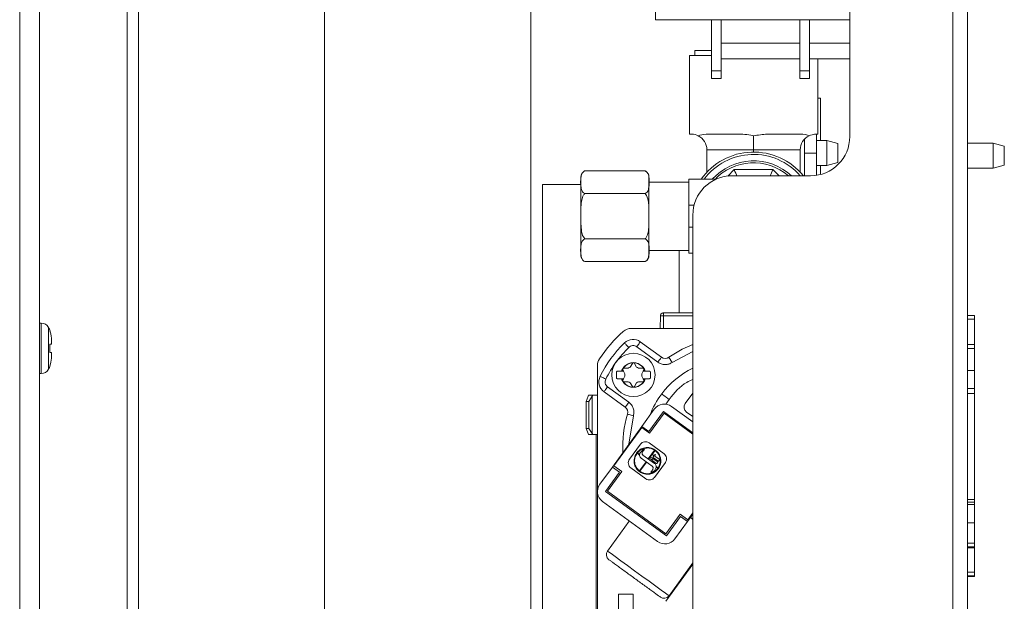
# Model space of a CAD drawing. Units: inches. Extents: x 20 to 159, y 12 to 131.
# Drawn here: x 75 to 81, y 102 to 106 of the extents above; entities that cross this region are included whole.
import ezdxf

# ---------------------------------------------------------------- set-up
doc = ezdxf.new("R2010")
doc.units = ezdxf.units.IN
doc.header["$LTSCALE"] = 16
doc.header["$MEASUREMENT"] = 0

msp = doc.modelspace()

# ---------------------------------------------------------------- linework, layer by layer
at = {"color": 7, "linetype": 'Continuous', "lineweight": 15}
for p, q in [((75.2905, 95.201), (75.2905, 111.9815)), ((75.165, 95.2785), (75.165, 111.9152)), ((81.1105, 97.7146), (81.1105, 109.6046)), ((81.2035, 109.6046), (81.2035, 97.7146)), ((80.4535, 104.9646), (80.4535, 108.0346)), ((77.107, 107.6459), (77.107, 99.5859)), ((78.422, 99.5859), (78.422, 107.6459)), ((75.8501, 107.4904), (75.8501, 99.7414)), ((75.9219, 107.4904), (75.9219, 99.7414)), ((79.2155, 106.7709), (79.2155, 105.7084)), ((79.2155, 105.7084), (80.4535, 105.7084)), ((79.5718, 105.3834), (79.5718, 105.7084)), ((79.6343, 105.7084), (79.6343, 105.3834)), ((80.1343, 105.7084), (80.1343, 105.3834)), ((80.1968, 105.7084), (80.1968, 105.3834)), ((79.6343, 105.5584), (80.1343, 105.5584)), ((80.1968, 105.5584), (80.4535, 105.5584)), ((79.432, 105.4796), (79.432, 104.9796)), ((79.432, 105.4796), (79.5718, 105.4796)), ((79.4655, 105.5116), (79.4655, 105.4796)), ((79.5718, 105.5116), (79.4655, 105.5116)), ((80.1343, 105.4584), (79.6343, 105.4584)), ((80.4535, 105.4584), (80.1968, 105.4584)), ((80.249, 104.9796), (80.249, 105.4584)), ((79.5718, 105.3834), (79.6343, 105.3834)), ((79.5718, 105.3334), (79.5718, 105.3834)), ((79.6343, 105.3334), (79.5718, 105.3334)), ((79.6343, 105.3834), (79.6343, 105.3334)), ((80.1343, 105.3834), (80.1968, 105.3834)), ((80.1343, 105.3334), (80.1343, 105.3834)), ((80.1968, 105.3334), (80.1343, 105.3334)), ((80.1968, 105.3834), (80.1968, 105.3334)), ((80.249, 105.2096), (80.266, 105.2096)), ((80.266, 105.2096), (80.266, 104.9396)), ((79.432, 104.9796), (79.443, 104.9796)), ((79.5602, 104.9796), (79.7233, 104.9796)), ((79.8405, 104.9696), (79.8405, 104.8796)), ((79.9577, 104.9796), (80.1208, 104.9796)), ((80.1655, 104.8596), (80.1655, 104.9485)), ((80.238, 104.9796), (80.249, 104.9796)), ((80.2405, 104.9796), (80.2405, 104.8596)), ((80.308, 104.9396), (80.2405, 104.9396)), ((80.378, 104.9196), (80.308, 104.9396)), ((80.308, 104.9396), (80.308, 104.7796)), ((80.378, 104.9196), (80.378, 104.7996)), ((81.368, 104.9226), (81.2035, 104.9226)), ((81.438, 104.9026), (81.368, 104.9226)), ((81.368, 104.9226), (81.368, 104.8426)), ((81.438, 104.9026), (81.438, 104.8426)), ((79.8405, 104.8796), (79.543, 104.8796)), ((79.543, 104.8796), (79.543, 104.7371)), ((80.138, 104.8796), (79.8405, 104.8796)), ((79.8405, 104.8796), (79.8405, 104.8656)), ((80.138, 104.8796), (80.138, 104.7371)), ((80.2405, 104.8596), (80.1655, 104.8596)), ((80.1655, 104.8596), (80.1655, 104.7146)), ((80.2405, 104.8596), (80.2405, 104.7174)), ((81.368, 104.8426), (81.368, 104.7626)), ((81.438, 104.8426), (81.438, 104.7826)), ((80.2405, 104.7796), (80.308, 104.7796)), ((80.266, 104.7796), (80.266, 104.7226)), ((80.308, 104.7796), (80.378, 104.7996)), ((81.2035, 104.7626), (81.368, 104.7626)), ((81.368, 104.7626), (81.438, 104.7826)), ((78.7402, 104.2084), (78.7402, 104.7058)), ((79.1492, 104.7458), (78.7652, 104.7458)), ((79.1742, 104.2084), (79.1742, 104.7058)), ((79.6756, 104.7131), (79.7171, 104.7546)), ((79.7035, 104.7146), (80.2035, 104.7146)), ((79.7171, 104.7546), (79.9639, 104.7546)), ((79.9639, 104.7546), (80.0039, 104.7146)), ((78.4955, 99.5859), (78.4955, 104.6596)), ((78.4955, 104.6596), (78.7402, 104.6596)), ((79.428, 104.6746), (79.1742, 104.6746)), ((79.428, 104.6921), (79.5999, 104.6921)), ((79.428, 104.5271), (79.428, 104.6921)), ((79.1492, 104.6015), (78.7652, 104.6015)), ((79.4615, 104.5271), (79.428, 104.5271)), ((79.428, 104.5271), (79.428, 104.3871)), ((79.4535, 101.5346), (79.4535, 104.4646)), ((79.428, 104.3871), (79.4535, 104.3871)), ((79.428, 104.2221), (79.428, 104.3871)), ((79.1492, 104.3128), (78.7652, 104.3128)), ((79.1742, 104.2396), (79.428, 104.2396)), ((79.3655, 103.8415), (79.3655, 104.2396)), ((79.4535, 104.2221), (79.428, 104.2221)), ((79.1492, 104.1684), (78.7652, 104.1684)), ((79.2464, 103.7431), (79.2471, 103.822)), ((79.2668, 103.822), (79.2661, 103.7431)), ((79.2668, 103.8415), (79.4535, 103.8415)), ((79.4535, 103.822), (79.2668, 103.822)), ((81.248, 103.8241), (81.2035, 103.8241)), ((81.248, 103.8011), (81.248, 103.8241)), ((75.3027, 103.7767), (75.2905, 103.7767)), ((75.3027, 103.6159), (75.3027, 103.7767)), ((81.248, 103.8011), (81.2035, 103.8011)), ((81.248, 103.8011), (81.248, 103.6413)), ((75.3485, 103.6159), (75.3485, 103.7492)), ((79.4535, 103.7431), (79.062, 103.7431)), ((75.3579, 103.6429), (75.3579, 103.5889)), ((75.3675, 103.6429), (75.3675, 103.6666)), ((79.2544, 103.5593), (79.1191, 103.6576)), ((81.248, 103.6413), (81.2035, 103.6413)), ((81.248, 103.6139), (81.248, 103.6413)), ((75.3027, 103.455), (75.3027, 103.6159)), ((75.3485, 103.4825), (75.3485, 103.6159)), ((75.3675, 103.5651), (75.3675, 103.5889)), ((79.2313, 103.5274), (79.0959, 103.6257)), ((79.4535, 103.5954), (79.3228, 103.5267)), ((81.248, 103.6139), (81.2035, 103.6139)), ((81.248, 103.4748), (81.248, 103.6139)), ((78.8461, 103.5057), (78.8461, 99.9918)), ((79.0546, 103.4965), (79.0682, 103.5199)), ((79.0818, 103.5199), (79.0954, 103.4965)), ((75.2905, 103.455), (75.3027, 103.455)), ((78.9667, 103.4286), (78.9667, 103.464)), ((78.9726, 103.4699), (79.0009, 103.4699)), ((79.012, 103.4699), (79.0009, 103.4699)), ((79.012, 103.4699), (79.0078, 103.4772)), ((79.0214, 103.4537), (79.012, 103.4699)), ((79.0146, 103.489), (79.0417, 103.489)), ((79.1082, 103.489), (79.1353, 103.489)), ((79.138, 103.4699), (79.1286, 103.4537)), ((79.138, 103.4699), (79.1422, 103.4772)), ((79.138, 103.4699), (79.1491, 103.4699)), ((79.1491, 103.4699), (79.1774, 103.4699)), ((79.1833, 103.464), (79.1833, 103.4286)), ((81.248, 103.4748), (81.2035, 103.4748)), ((81.248, 103.4748), (81.248, 103.3596)), ((79.0009, 103.4227), (78.9726, 103.4227)), ((79.012, 103.4227), (79.0009, 103.4227)), ((79.012, 103.4227), (79.0078, 103.4154)), ((79.012, 103.4227), (79.0214, 103.4389)), ((79.0417, 103.4036), (79.0146, 103.4036)), ((79.0682, 103.3727), (79.0546, 103.3962)), ((79.0954, 103.3962), (79.0818, 103.3727)), ((79.1353, 103.4036), (79.1082, 103.4036)), ((79.138, 103.4227), (79.1286, 103.4389)), ((79.138, 103.4227), (79.1422, 103.4154)), ((79.138, 103.4227), (79.1491, 103.4227)), ((79.1774, 103.4227), (79.1491, 103.4227)), ((78.7861, 103.311), (78.789, 103.3169)), ((78.8163, 103.3169), (78.789, 103.3169)), ((78.8163, 103.3169), (78.8133, 103.311)), ((78.8461, 103.3169), (78.8163, 103.3169)), ((78.8877, 103.3391), (79.023, 103.2408)), ((78.9108, 103.3709), (79.0461, 103.2726)), ((79.4053, 103.2647), (79.4535, 103.331)), ((81.248, 103.3596), (81.2035, 103.3596)), ((81.248, 103.3276), (81.2035, 103.3276)), ((81.248, 103.3276), (81.248, 103.3596)), ((81.248, 102.6526), (81.248, 103.3276)), ((78.7861, 103.311), (78.7744, 103.2775)), ((78.7744, 103.2775), (78.7915, 103.2775)), ((78.7744, 103.1063), (78.7744, 103.2775)), ((78.8133, 103.311), (78.7915, 103.2775)), ((78.7915, 103.2775), (78.7915, 103.1063)), ((78.8133, 103.311), (78.8133, 103.0728)), ((79.2812, 103.2597), (79.3025, 103.2905)), ((79.1284, 103.1179), (79.2082, 103.2278)), ((79.2667, 103.2145), (79.173, 103.0856)), ((79.2701, 103.2024), (79.1786, 103.0766)), ((79.4535, 103.0788), (79.2667, 103.2145)), ((79.4535, 103.0691), (79.2701, 103.2024)), ((79.3182, 103.2453), (79.4535, 103.147)), ((79.4535, 103.181), (79.4141, 103.2097)), ((79.0751, 103.1858), (79.0466, 103.0053)), ((78.7744, 103.1063), (78.7915, 103.1063)), ((78.7744, 103.1063), (78.7861, 103.0728)), ((78.789, 103.0669), (78.7861, 103.0728)), ((78.8163, 103.0669), (78.789, 103.0669)), ((78.8133, 103.0728), (78.7915, 103.1063)), ((78.8133, 103.0728), (78.8163, 103.0669)), ((78.8163, 103.0669), (78.8461, 103.0669)), ((79.1284, 103.1179), (78.941, 102.86)), ((79.1293, 103.1124), (78.9511, 102.8672)), ((79.1284, 103.1179), (79.173, 103.0856)), ((79.1293, 103.1124), (79.1786, 103.0766)), ((79.1195, 103.0052), (79.0501, 102.9096)), ((79.27, 102.9445), (79.1745, 103.0139)), ((79.0981, 102.9476), (79.1144, 102.9358)), ((79.1145, 102.9397), (79.1001, 102.9502)), ((79.1194, 102.9525), (79.1413, 102.977)), ((79.1467, 102.9731), (79.1413, 102.977)), ((79.2099, 102.9676), (79.1695, 102.912)), ((79.2126, 102.9657), (79.1721, 102.91)), ((79.2145, 102.9684), (79.212, 102.9702)), ((79.156, 102.8934), (79.1136, 102.8351)), ((79.1163, 102.8331), (79.1586, 102.8915)), ((79.1252, 102.9158), (79.1952, 102.8649)), ((79.2092, 102.8831), (79.1359, 102.9364)), ((79.1919, 102.9038), (79.1996, 102.9144)), ((79.2184, 102.8845), (79.1919, 102.9038)), ((79.1998, 102.9191), (79.1988, 102.9199)), ((79.1996, 102.9144), (79.2266, 102.8948)), ((79.2013, 102.9212), (79.1998, 102.9191)), ((79.2008, 102.9362), (79.2016, 102.9372)), ((79.23, 102.9004), (79.2013, 102.9212)), ((79.2016, 102.9372), (79.208, 102.9326)), ((79.208, 102.9326), (79.2126, 102.939)), ((79.2093, 102.7939), (79.2787, 102.8895)), ((79.2158, 102.9367), (79.2112, 102.9303)), ((79.2112, 102.9303), (79.2381, 102.9107)), ((79.2126, 102.939), (79.2158, 102.9367)), ((79.2337, 102.8945), (79.2276, 102.886)), ((79.2453, 102.9104), (79.2391, 102.9019)), ((78.8611, 102.7501), (78.941, 102.86)), ((78.9856, 102.8276), (78.8965, 102.7049)), ((79.0005, 102.8313), (78.9091, 102.7055)), ((78.9856, 102.8276), (78.941, 102.86)), ((79.0005, 102.8313), (78.9511, 102.8672)), ((79.0588, 102.8547), (79.1543, 102.7852)), ((79.1852, 102.8276), (79.1905, 102.8238)), ((79.2307, 102.8513), (79.2198, 102.8592)), ((79.2326, 102.854), (79.2199, 102.8631)), ((78.8965, 102.7049), (79.285, 102.4226)), ((78.9091, 102.7055), (79.2817, 102.4348)), ((79.2289, 102.3855), (78.8785, 102.6401)), ((81.2035, 102.6526), (81.248, 102.6526)), ((81.248, 102.6366), (81.2035, 102.6366)), ((81.248, 102.6526), (81.248, 102.6366)), ((81.248, 102.6366), (81.248, 102.6206)), ((79.4225, 102.5247), (79.4535, 102.5674)), ((81.248, 102.6206), (81.2035, 102.6206)), ((81.248, 102.5055), (81.248, 102.6206)), ((79.0489, 102.5163), (78.9101, 102.3252)), ((79.2817, 102.4348), (79.3731, 102.5606)), ((79.285, 102.4226), (79.3741, 102.5452)), ((79.4187, 102.5128), (79.3389, 102.403)), ((79.4225, 102.5247), (79.3731, 102.5606)), ((79.4187, 102.5128), (79.3741, 102.5452)), ((79.4187, 102.5128), (79.4535, 102.5607)), ((79.4398, 102.5419), (79.4535, 102.5258)), ((81.248, 102.5055), (81.2035, 102.5055)), ((81.248, 102.5055), (81.248, 102.3746)), ((81.2035, 102.3746), (81.248, 102.3746)), ((81.248, 102.3526), (81.2035, 102.3526)), ((81.2035, 102.3449), (81.248, 102.3449)), ((81.248, 102.3746), (81.248, 102.3526)), ((81.248, 102.3526), (81.248, 102.3449)), ((81.248, 102.1902), (81.248, 102.3449)), ((79.4535, 102.2426), (79.281, 102.0052)), ((79.3019, 102.0405), (79.4535, 102.2493)), ((81.2035, 102.1902), (81.248, 102.1902)), ((81.248, 102.1902), (81.248, 102.1676)), ((81.248, 102.1676), (81.2035, 102.1676)), ((81.2035, 102.1628), (81.248, 102.1628)), ((81.248, 102.1676), (81.248, 102.1628)), ((78.9795, 101.8533), (78.9795, 102.0502)), ((78.9795, 102.0502), (79.074, 102.0502)), ((79.074, 102.0502), (79.074, 101.8533))]:
    msp.add_line(p, q, dxfattribs=at)
at = {"color": 7, "linetype": 'Continuous', "lineweight": 15, "flags": 128}
for points in [[(79.1589, 104.7394), (79.1546, 104.7427), (79.1492, 104.7458)], [(79.7171, 104.7546), (79.7222, 104.7424), (79.727, 104.7307), (79.7315, 104.7199), (79.7337, 104.7146)], [(79.9473, 104.7146), (79.951, 104.7234), (79.9551, 104.7332), (79.9594, 104.7438), (79.9639, 104.7546)], [(78.7556, 104.1748), (78.7599, 104.1715), (78.7652, 104.1684)], [(79.0177, 103.6501), (79.0182, 103.6496), (79.0198, 103.648), (79.0223, 103.6454), (79.0258, 103.6419), (79.0299, 103.6376), (79.0347, 103.6328), (79.0399, 103.6275), (79.0453, 103.622)], [(79.0959, 103.6257), (79.1005, 103.632), (79.1048, 103.6379), (79.1088, 103.6434), (79.1123, 103.6483), (79.1152, 103.6522), (79.1173, 103.6552), (79.1186, 103.657), (79.1191, 103.6576)], [(79.4535, 103.6399), (79.3864, 103.6105), (79.3002, 103.5589)], [(79.2313, 103.5274), (79.2358, 103.5336), (79.2401, 103.5396), (79.2441, 103.5451), (79.2476, 103.55), (79.2505, 103.5539), (79.2526, 103.5569), (79.254, 103.5587), (79.2544, 103.5593)], [(78.8987, 103.4203), (78.8918, 103.4237), (78.8852, 103.427), (78.8791, 103.43), (78.8738, 103.4327), (78.8694, 103.4349), (78.8661, 103.4365), (78.8641, 103.4375), (78.8634, 103.4378)], [(79.2553, 103.326), (79.2562, 103.3253), (79.2589, 103.3233), (79.2632, 103.32), (79.2691, 103.3156), (79.2763, 103.3102), (79.2844, 103.3041), (79.2933, 103.2974), (79.3025, 103.2905)], [(79.0461, 103.2726), (79.0416, 103.2664), (79.0373, 103.2604), (79.0333, 103.2549), (79.0298, 103.2501), (79.0269, 103.2461), (79.0247, 103.2432), (79.0234, 103.2414), (79.023, 103.2408)], [(79.0751, 103.1858), (79.0678, 103.1881), (79.0607, 103.1902), (79.0542, 103.1922), (79.0485, 103.194), (79.0438, 103.1954), (79.0403, 103.1965), (79.0382, 103.1971), (79.0375, 103.1974)], [(78.9101, 102.3252), (78.9158, 102.321), (78.9325, 102.3089), (78.9594, 102.2894), (78.9947, 102.2637), (79.0365, 102.2333), (79.0824, 102.2), (79.1296, 102.1657), (79.1754, 102.1324), (79.2173, 102.102), (79.2526, 102.0763), (79.2794, 102.0568), (79.2962, 102.0447), (79.3019, 102.0405)]]:
    msp.add_lwpolyline(points, dxfattribs=at)
at = {"color": 7, "linetype": 'Continuous', "lineweight": 15}
for centre, radius in [((79.075, 103.4463), 0.1378), ((79.1878, 102.9149), 0.00656)]:
    msp.add_circle(centre, radius, dxfattribs=at)
for centre, radius, start, end in [((79.443, 104.8796), 0.1, 0, 64.06914), ((80.238, 104.8796), 0.1, 115.93086, 180), ((80.2035, 104.9646), 0.25, 270, 0), ((79.8405, 104.4571), 0.4085, 39.07632, 144.88108), ((79.8405, 104.4571), 0.3935, 40.87294, 143.33005), ((79.8405, 104.4571), 0.3525, 46.92803, 138.18969), ((79.8405, 104.4571), 0.34, 49.23139, 137.30192), ((78.7847, 104.7058), 0.0445, 117.18473, 180), ((79.1297, 104.7058), 0.0445, 0, 32.12164), ((79.7035, 104.4646), 0.25, 90, 180), ((78.7847, 104.2084), 0.0445, 180, 212.12164), ((79.1297, 104.2084), 0.0445, 297.18473, 0), ((79.2512, 103.725), 0.0971, 89.00947, 92.41294), ((75.3027, 103.7247), 0.052, 28.11694, 90), ((75.2065, 103.6734), 0.161, 18.73717, 28.11694), ((79.5687, 103.0876), 0.8465, 131.30352, 147.00336), ((79.062, 103.6643), 0.0787, 90, 131.30352), ((79.5687, 103.0876), 0.7874, 134.40593, 153.59407), ((79.0728, 103.5939), 0.0787, 54, 134.40593), ((75.2065, 103.5584), 0.161, 331.88306, 341.29951), ((78.9248, 103.5057), 0.0787, 147.00336, 180), ((79.075, 103.4463), 0.0778, 17.68583, 162.31417), ((79.075, 103.516), 0.00787, 30, 150), ((79.2775, 103.5911), 0.0394, 234, 305.07536), ((75.3027, 103.507), 0.052, 270, 331.88306), ((79.0146, 103.4812), 0.00787, 90, 210), ((79.075, 103.4463), 0.0541, 172.10066, 187.89932), ((79.075, 103.4463), 0.0541, 112.10065, 127.89932), ((79.075, 103.4463), 0.0541, 52.10065, 67.89936), ((79.075, 103.4463), 0.0541, 352.10064, 7.89936), ((79.1353, 103.4812), 0.00787, 330, 90), ((79.6961, 102.9951), 0.5512, 116.10793, 143.10604), ((78.934, 103.4028), 0.0787, 153.59407, 234), ((79.075, 103.4463), 0.0778, 197.68583, 342.31417), ((79.0146, 103.4115), 0.00787, 150, 270), ((79.075, 103.4463), 0.0541, 232.10064, 247.89936), ((79.075, 103.4463), 0.0541, 292.10067, 307.89936), ((79.1353, 103.4115), 0.00787, 270, 30), ((79.075, 103.3766), 0.00787, 210, 330), ((79.6961, 102.9951), 0.5512, 143.10604, 159.35889), ((79.2719, 103.1816), 0.0787, 54, 144), ((79.4372, 103.2415), 0.0394, 144, 234), ((79.6961, 102.9951), 0.689, 162.92464, 183.51765), ((78.9998, 103.2089), 0.0394, 342.92464, 54), ((78.9248, 102.7038), 0.0787, 144, 234), ((79.2752, 102.4492), 0.0787, 234, 324), ((78.942, 102.302), 0.0394, 144, 234), ((79.27, 102.0637), 0.0394, 234, 324)]:
    msp.add_arc(centre, radius, start, end, dxfattribs=at)
for points, knots in [([(79.443, 104.9796), (79.453, 104.9795), (79.4648, 104.9793), (79.4838, 104.9709), (79.4868, 104.9696)], [0, 0, 0, 0, 0.847098, 1, 1, 1, 1]), ([(79.4868, 104.9696), (79.5025, 104.9738), (79.5241, 104.9797), (79.5525, 104.9796), (79.5602, 104.9796)], [0, 0, 0, 0, 0.7287423, 1, 1, 1, 1]), ([(79.7233, 104.9796), (79.7565, 104.9795), (79.7957, 104.9793), (79.8346, 104.9709), (79.8405, 104.9696)], [0, 0, 0, 0, 0.847098, 1, 1, 1, 1]), ([(79.8405, 104.9696), (79.8694, 104.9738), (79.9089, 104.9797), (79.9473, 104.9796), (79.9577, 104.9796)], [0, 0, 0, 0, 0.728749, 1, 1, 1, 1]), ([(80.1208, 104.9796), (80.1441, 104.9795), (80.1715, 104.9793), (80.1913, 104.9709), (80.1943, 104.9696)], [0, 0, 0, 0, 0.847107, 1, 1, 1, 1]), ([(80.1943, 104.9696), (80.2074, 104.9738), (80.2254, 104.9797), (80.2353, 104.9796), (80.238, 104.9796)], [0, 0, 0, 0, 0.728745, 1, 1, 1, 1]), ([(78.7652, 104.7458), (78.7607, 104.7427), (78.7469, 104.7334), (78.7374, 104.695), (78.7365, 104.6558), (78.7458, 104.62), (78.754, 104.6081), (78.7622, 104.6032), (78.7652, 104.6015)], [0, 0, 0, 0, 0.0762974, 0.2302236, 0.7525325, 0.8723028, 0.9534469, 1, 1, 1, 1]), ([(79.1492, 104.6015), (79.1538, 104.6046), (79.1675, 104.6139), (79.177, 104.6522), (79.1779, 104.6915), (79.1686, 104.7272), (79.1604, 104.7391), (79.1522, 104.744), (79.1492, 104.7458)], [0, 0, 0, 0, 0.076301, 0.230225, 0.752531, 0.872299, 0.953442, 1, 1, 1, 1]), ([(78.7652, 104.6015), (78.7647, 104.6009), (78.7598, 104.596), (78.7501, 104.5797), (78.7388, 104.5315), (78.741, 104.4582), (78.7395, 104.3833), (78.7493, 104.3324), (78.762, 104.3167), (78.7652, 104.3128)], [0, 0, 0, 0, 0.0079014, 0.0689114, 0.1875053, 0.5001621, 0.7984594, 0.9492197, 1, 1, 1, 1]), ([(79.1492, 104.3128), (79.1498, 104.3133), (79.1546, 104.3182), (79.1644, 104.3346), (79.1756, 104.3828), (79.1734, 104.456), (79.1749, 104.5309), (79.1652, 104.5818), (79.1524, 104.5975), (79.1492, 104.6015)], [0, 0, 0, 0, 0.007904, 0.068918, 0.187507, 0.500165, 0.79846, 0.949219, 1, 1, 1, 1]), ([(78.7652, 104.3128), (78.7607, 104.3097), (78.7469, 104.3004), (78.7374, 104.262), (78.7365, 104.2227), (78.7458, 104.187), (78.754, 104.1751), (78.7622, 104.1702), (78.7652, 104.1684)], [0, 0, 0, 0, 0.076296, 0.230222, 0.752531, 0.872302, 0.953448, 1, 1, 1, 1]), ([(79.1492, 104.1684), (79.1538, 104.1715), (79.1675, 104.1809), (79.177, 104.2192), (79.1779, 104.2585), (79.1686, 104.2942), (79.1604, 104.3061), (79.1522, 104.311), (79.1492, 104.3128)], [0, 0, 0, 0, 0.076301, 0.230226, 0.752531, 0.872301, 0.953444, 1, 1, 1, 1]), ([(79.2471, 103.822), (79.2474, 103.8246), (79.248, 103.8297), (79.2526, 103.8361), (79.2591, 103.8406), (79.2642, 103.8412), (79.2668, 103.8415)], [0, 0, 0, 0, 0.249981, 0.499994, 0.750024, 1, 1, 1, 1]), ([(79.2668, 103.822), (79.2655, 103.822), (79.2629, 103.822), (79.2592, 103.8221), (79.2557, 103.8221), (79.2538, 103.8221), (79.2529, 103.8221)], [0, 0, 0, 0, 0.249945, 0.500025, 0.750002, 1, 1, 1, 1]), ([(79.2668, 103.8415), (79.2668, 103.8412), (79.2668, 103.8406), (79.2668, 103.8361), (79.2668, 103.8297), (79.2668, 103.8246), (79.2668, 103.822)], [0, 0, 0, 0, 0.249996, 0.499987, 0.750012, 1, 1, 1, 1]), ([(75.3579, 103.7248), (75.3584, 103.7235), (75.3647, 103.705), (75.3675, 103.6851), (75.3675, 103.6668), (75.3675, 103.6666)], [0, 0, 0, 0, 0.069185, 0.994332, 1, 1, 1, 1]), ([(75.3579, 103.6429), (75.3584, 103.6429), (75.3647, 103.6429), (75.3675, 103.6429), (75.3675, 103.6429), (75.3675, 103.6429)], [0, 0, 0, 0, 0.069202, 0.994332, 1, 1, 1, 1]), ([(79.0453, 103.622), (79.0488, 103.6248), (79.056, 103.6306), (79.0699, 103.6339), (79.0841, 103.6327), (79.0921, 103.628), (79.0959, 103.6257)], [0, 0, 0, 0, 0.242166, 0.499997, 0.757855, 1, 1, 1, 1]), ([(75.3579, 103.5889), (75.3584, 103.5889), (75.3647, 103.5889), (75.3675, 103.5889), (75.3675, 103.5889), (75.3675, 103.5889)], [0, 0, 0, 0, 0.069202, 0.994332, 1, 1, 1, 1]), ([(79.0453, 103.622), (79.0166, 103.5915), (78.9593, 103.5304), (78.9189, 103.457), (78.8987, 103.4203)], [0, 0, 0, 0, 0.500002, 1, 1, 1, 1]), ([(75.3675, 103.5651), (75.3665, 103.5488), (75.3653, 103.5289), (75.359, 103.5102), (75.3579, 103.507)], [0, 0, 0, 0, 0.825296, 1, 1, 1, 1]), ([(79.0009, 103.4699), (79.0013, 103.4721), (79.0034, 103.4845), (79.0185, 103.5031), (79.0439, 103.5215), (79.0646, 103.5239), (79.075, 103.525)], [0, 0, 0, 0, 0.067186, 0.378124, 0.689053, 1, 1, 1, 1]), ([(79.075, 103.525), (79.0853, 103.5239), (79.1061, 103.5215), (79.1315, 103.5031), (79.1466, 103.4845), (79.1487, 103.4721), (79.149, 103.4699)], [0, 0, 0, 0, 0.310945, 0.621891, 0.932815, 1, 1, 1, 1]), ([(79.3228, 103.5267), (79.3157, 103.5226), (79.3015, 103.5145), (79.2769, 103.5112), (79.2523, 103.5149), (79.2383, 103.5233), (79.2313, 103.5274)], [0, 0, 0, 0, 0.2499993, 0.5000011, 0.7500047, 1, 1, 1, 1]), ([(79.3228, 103.5267), (79.3199, 103.5308), (79.3156, 103.537), (79.3103, 103.5445), (79.3067, 103.5497), (79.3037, 103.5538), (79.3009, 103.5578), (79.3005, 103.5585), (79.3002, 103.5589)], [0, 0, 0, 0, 0.2398212, 0.3688385, 0.5005105, 0.6321149, 0.7609035, 1, 1, 1, 1]), ([(78.9667, 103.464), (78.9668, 103.4647), (78.9669, 103.4659), (78.9678, 103.4676), (78.9691, 103.4689), (78.9708, 103.4698), (78.972, 103.4699), (78.9726, 103.4699)], [0, 0, 0, 0, 0.196587, 0.393282, 0.592369, 0.802065, 1, 1, 1, 1]), ([(79.1774, 103.4699), (79.178, 103.4699), (79.1794, 103.4697), (79.1813, 103.4686), (79.1826, 103.467), (79.1832, 103.4654), (79.1832, 103.4644), (79.1833, 103.464)], [0, 0, 0, 0, 0.2309006, 0.4623016, 0.683244, 0.8895289, 1, 1, 1, 1]), ([(78.9108, 103.3709), (78.9075, 103.3739), (78.9005, 103.3801), (78.895, 103.3932), (78.8938, 103.4074), (78.8971, 103.4161), (78.8987, 103.4203)], [0, 0, 0, 0, 0.24214, 0.499997, 0.757846, 1, 1, 1, 1]), ([(78.9726, 103.4227), (78.9719, 103.4228), (78.9706, 103.4229), (78.9687, 103.424), (78.9674, 103.4256), (78.9668, 103.4272), (78.9667, 103.4282), (78.9667, 103.4286)], [0, 0, 0, 0, 0.230885, 0.46229, 0.683177, 0.889549, 1, 1, 1, 1]), ([(79.075, 103.3676), (79.0646, 103.3687), (79.0439, 103.3711), (79.0185, 103.3895), (79.0034, 103.4082), (79.0013, 103.4205), (79.0009, 103.4227)], [0, 0, 0, 0, 0.310947, 0.621868, 0.932815, 1, 1, 1, 1]), ([(79.149, 103.4227), (79.1487, 103.4205), (79.1466, 103.4082), (79.1315, 103.3895), (79.1061, 103.3711), (79.0853, 103.3687), (79.075, 103.3676)], [0, 0, 0, 0, 0.067185, 0.378116, 0.689055, 1, 1, 1, 1]), ([(79.1833, 103.4286), (79.1832, 103.428), (79.1831, 103.4267), (79.1822, 103.425), (79.1808, 103.4237), (79.1792, 103.4228), (79.1779, 103.4227), (79.1774, 103.4227)], [0, 0, 0, 0, 0.196712, 0.393258, 0.592479, 0.801872, 1, 1, 1, 1]), ([(79.4535, 103.4176), (79.4406, 103.4119), (79.3795, 103.3851), (79.3364, 103.3322), (79.3025, 103.2905)], [0, 0, 0, 0, 0.211785, 1, 1, 1, 1]), ([(78.8877, 103.3391), (78.888, 103.3396), (78.8887, 103.3405), (78.8941, 103.3479), (78.9017, 103.3584), (78.9078, 103.3668), (78.9108, 103.3709)], [0, 0, 0, 0, 0.250001, 0.5, 0.749999, 1, 1, 1, 1]), ([(79.0461, 103.2726), (79.0523, 103.2672), (79.0646, 103.2565), (79.0756, 103.2342), (79.0801, 103.2098), (79.0768, 103.1938), (79.0751, 103.1858)], [0, 0, 0, 0, 0.249999, 0.499996, 0.749997, 1, 1, 1, 1]), ([(78.8378, 103.0669), (78.8378, 103.0565), (78.8378, 103.0289), (78.8378, 102.969), (78.8378, 102.8934), (78.8378, 102.807), (78.8378, 102.7093), (78.8378, 102.6032), (78.8378, 102.4887), (78.8378, 102.3694), (78.8378, 102.247), (78.8378, 102.1246), (78.8378, 102.0053), (78.8378, 101.8908), (78.8378, 101.7848), (78.8378, 101.687), (78.8378, 101.6008), (78.8378, 101.5244), (78.8378, 101.4536), (78.8378, 101.3903), (78.8378, 101.3381), (78.8378, 101.2962), (78.8378, 101.2681), (78.8378, 101.2645), (78.8378, 101.2628)], [0, 0, 0, 0, 0.024722, 0.065676, 0.106623, 0.151056, 0.19548, 0.242577, 0.289666, 0.338217, 0.386761, 0.435312, 0.483856, 0.530953, 0.578042, 0.622474, 0.666898, 0.707853, 0.7488, 0.79821, 0.84505, 0.889232, 0.94803, 1, 1, 1, 1]), ([(79.1195, 103.0052), (79.123, 103.009), (79.13, 103.0167), (79.145, 103.0219), (79.1609, 103.0216), (79.17, 103.0165), (79.1745, 103.0139)], [0, 0, 0, 0, 0.249996, 0.500007, 0.749999, 1, 1, 1, 1]), ([(79.2119, 102.9702), (79.202, 102.9753), (79.1822, 102.9856), (79.1479, 102.9851), (79.1166, 102.9726), (79.0923, 102.9488), (79.0789, 102.9177), (79.0784, 102.8838), (79.0909, 102.8522), (79.1144, 102.8278), (79.1454, 102.8141), (79.1793, 102.8133), (79.211, 102.8254), (79.2356, 102.8487), (79.2496, 102.8797), (79.2506, 102.9134), (79.2392, 102.9458), (79.2227, 102.9608), (79.2145, 102.9684)], [0, 0, 0, 0, 0.0625, 0.124998, 0.187499, 0.249998, 0.312499, 0.375, 0.437499, 0.500001, 0.5625, 0.624997, 0.687501, 0.749999, 0.812501, 0.874999, 0.937501, 1, 1, 1, 1]), ([(79.1136, 102.8351), (79.1062, 102.8425), (79.0912, 102.8573), (79.0815, 102.888), (79.0825, 102.9201), (79.0929, 102.9384), (79.0981, 102.9476)], [0, 0, 0, 0, 0.2500055, 0.5000038, 0.7500058, 1, 1, 1, 1]), ([(79.1001, 102.9502), (79.1073, 102.9575), (79.1217, 102.9721), (79.1513, 102.9821), (79.1826, 102.9818), (79.2008, 102.9723), (79.2099, 102.9676)], [0, 0, 0, 0, 0.249996, 0.499998, 0.750001, 1, 1, 1, 1]), ([(79.1194, 102.9525), (79.1177, 102.9495), (79.1143, 102.9434), (79.1141, 102.9328), (79.1175, 102.9228), (79.1226, 102.9181), (79.1252, 102.9158)], [0, 0, 0, 0, 0.250008, 0.500011, 0.749997, 1, 1, 1, 1]), ([(79.1359, 102.9364), (79.1349, 102.9372), (79.1329, 102.9389), (79.1311, 102.9424), (79.1302, 102.9463), (79.1306, 102.9488), (79.1308, 102.9501)], [0, 0, 0, 0, 0.25, 0.499973, 0.750032, 1, 1, 1, 1]), ([(79.1308, 102.9501), (79.1324, 102.9547), (79.1356, 102.9638), (79.143, 102.97), (79.1467, 102.9731)], [0, 0, 0, 0, 0.500027, 1, 1, 1, 1]), ([(79.2126, 102.9657), (79.2169, 102.9622), (79.2254, 102.9552), (79.2351, 102.9418), (79.2424, 102.9268), (79.2445, 102.916), (79.2456, 102.9106)], [0, 0, 0, 0, 0.249984, 0.499993, 0.750006, 1, 1, 1, 1]), ([(79.2787, 102.8895), (79.2813, 102.894), (79.2864, 102.9031), (79.2867, 102.9189), (79.2815, 102.934), (79.2739, 102.941), (79.27, 102.9445)], [0, 0, 0, 0, 0.250001, 0.500002, 0.750008, 1, 1, 1, 1]), ([(79.0501, 102.9096), (79.0475, 102.9051), (79.0424, 102.8961), (79.0421, 102.8802), (79.0473, 102.8652), (79.0549, 102.8582), (79.0588, 102.8547)], [0, 0, 0, 0, 0.250006, 0.499997, 0.749993, 1, 1, 1, 1]), ([(79.1987, 102.9199), (79.1995, 102.9211), (79.2012, 102.9235), (79.2022, 102.9277), (79.2023, 102.9321), (79.2013, 102.9348), (79.2008, 102.9362)], [0, 0, 0, 0, 0.250014, 0.499994, 0.749978, 1, 1, 1, 1]), ([(79.2161, 102.8482), (79.2175, 102.8511), (79.2203, 102.8571), (79.22, 102.8671), (79.2165, 102.8765), (79.2116, 102.8809), (79.2092, 102.8831)], [0, 0, 0, 0, 0.249971, 0.499991, 0.749996, 1, 1, 1, 1]), ([(79.2276, 102.886), (79.227, 102.8853), (79.2258, 102.8841), (79.2233, 102.8832), (79.2207, 102.8832), (79.2192, 102.8841), (79.2184, 102.8845)], [0, 0, 0, 0, 0.2498879, 0.5000047, 0.7499883, 1, 1, 1, 1]), ([(79.2266, 102.8948), (79.2271, 102.8945), (79.2282, 102.8938), (79.2301, 102.8935), (79.232, 102.8936), (79.2332, 102.8942), (79.2337, 102.8945)], [0, 0, 0, 0, 0.249932, 0.50006, 0.750067, 1, 1, 1, 1]), ([(79.2391, 102.9019), (79.2385, 102.9012), (79.2374, 102.9), (79.2349, 102.8991), (79.2322, 102.8992), (79.2307, 102.9), (79.23, 102.9004)], [0, 0, 0, 0, 0.250125, 0.499979, 0.749949, 1, 1, 1, 1]), ([(79.2456, 102.9106), (79.246, 102.9006), (79.2469, 102.8805), (79.2374, 102.8628), (79.2326, 102.854)], [0, 0, 0, 0, 0.499992, 1, 1, 1, 1]), ([(79.2381, 102.9107), (79.2387, 102.9104), (79.2397, 102.9097), (79.2416, 102.9094), (79.2436, 102.9095), (79.2447, 102.9101), (79.2453, 102.9104)], [0, 0, 0, 0, 0.2501638, 0.4999159, 0.749881, 1, 1, 1, 1]), ([(79.2307, 102.8513), (79.2234, 102.8433), (79.2088, 102.8274), (79.1775, 102.8166), (79.1445, 102.8172), (79.1257, 102.8278), (79.1163, 102.8331)], [0, 0, 0, 0, 0.249996, 0.50001, 0.749996, 1, 1, 1, 1]), ([(79.1852, 102.8276), (79.1871, 102.8292), (79.1908, 102.8323), (79.1952, 102.8382), (79.1986, 102.8447), (79.1998, 102.8495), (79.2004, 102.8518)], [0, 0, 0, 0, 0.2500318, 0.5000197, 0.7500134, 1, 1, 1, 1]), ([(79.1905, 102.8238), (79.1955, 102.827), (79.2056, 102.8335), (79.2126, 102.8433), (79.2161, 102.8482)], [0, 0, 0, 0, 0.4999796, 1, 1, 1, 1]), ([(79.2004, 102.8518), (79.2005, 102.8531), (79.2008, 102.8555), (79.1999, 102.8592), (79.198, 102.8625), (79.1962, 102.8641), (79.1952, 102.8649)], [0, 0, 0, 0, 0.250049, 0.499982, 0.750064, 1, 1, 1, 1]), ([(79.1543, 102.7852), (79.1588, 102.7827), (79.1679, 102.7776), (79.1838, 102.7773), (79.1988, 102.7825), (79.2058, 102.7901), (79.2093, 102.7939)], [0, 0, 0, 0, 0.250008, 0.500008, 0.749996, 1, 1, 1, 1]), ([(78.9188, 102.2702), (78.921, 102.2686), (78.9244, 102.2661), (78.9448, 102.2513), (78.966, 102.2359), (78.9922, 102.2168), (79.0304, 102.1891), (79.0828, 102.151), (79.1352, 102.113), (79.1733, 102.0853), (79.1996, 102.0661), (79.2208, 102.0508), (79.2413, 102.0359), (79.2447, 102.0334), (79.2469, 102.0318)], [0, 0, 0, 0, 0.119732, 0.184187, 0.250008, 0.315483, 0.380281, 0.500015, 0.619746, 0.683895, 0.749993, 0.81547, 0.880268, 1, 1, 1, 1])]:
    msp.add_open_spline(points, degree=3, knots=knots, dxfattribs=at)

doc.saveas('drawing.dxf')
